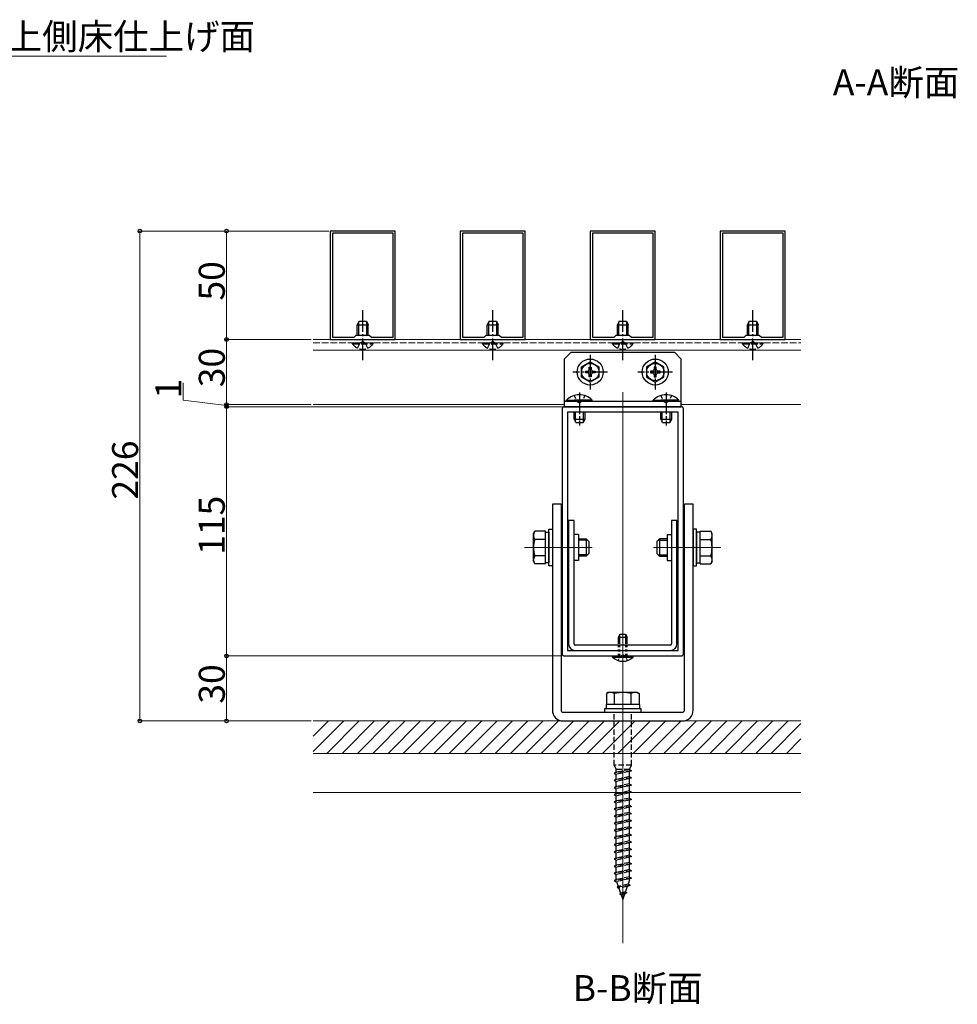
# Model space of a CAD drawing. Extents: x 0 to 1980, y 0 to 3204.
# Drawn here: x 740 to 1173, y 1648 to 2102 of the extents above; entities that cross this region are included whole.
import ezdxf

# ---------------------------------------------------------------- set-up
doc = ezdxf.new("R2010")
doc.units = 0
for name, pattern in [('HASENU', [3.5, 2.5, -1]), ('YCENTER_1', [13, 10, -1, 1, -1]), ('YDOT_1', [2, 1, -1]), ('YHIDDEN_1', [4, 3, -1])]:
    doc.linetypes.add(name, pattern=pattern)
doc.layers.add('USER1', color=3, linetype='CONTINUOUS')
for name, color, linetype, lineweight in [('YKK_11', 7, 'CONTINUOUS', 30), ('YKK_12', 2, 'CONTINUOUS', 13), ('YKK_13', 4, 'CONTINUOUS', 30), ('YKK_D', 6, 'CONTINUOUS', 13), ('YSS_K', 3, 'CONTINUOUS', 13)]:
    doc.layers.add(name, color=color, linetype=linetype, lineweight=lineweight)
doc.styles.get("Standard").update_dxf_attribs({"font": 'txt', "bigfont": 'BIGFONT'})

msp = doc.modelspace()

# ---------------------------------------------------------------- linework, layer by layer
at = {"layer": 'YKK_11', "linetype": 'ByBlock', "lineweight": -2, "ltscale": 0.5}
for p, q in [((883.18, 2004.66), (883.18, 1954.66)), ((913.18, 2004.66), (883.18, 2004.66)), ((884.18, 2003.66), (884.18, 1955.66)), ((884.18, 2003.66), (884.18, 1955.66)), ((912.18, 2003.66), (884.18, 2003.66)), ((912.18, 1955.66), (912.18, 2003.66)), ((913.18, 1954.66), (913.18, 2004.66)), ((943.18, 2004.66), (943.18, 1954.66)), ((973.18, 2004.66), (943.18, 2004.66)), ((944.18, 2003.66), (944.18, 1955.66)), ((944.18, 2003.66), (944.18, 1955.66)), ((972.18, 2003.66), (944.18, 2003.66)), ((972.18, 1955.66), (972.18, 2003.66)), ((973.18, 1954.66), (973.18, 2004.66)), ((1003.18, 2004.66), (1003.18, 1954.66)), ((1033.18, 2004.66), (1003.18, 2004.66)), ((1004.18, 2003.66), (1004.18, 1955.66)), ((1004.18, 2003.66), (1004.18, 1955.66)), ((1032.18, 2003.66), (1004.18, 2003.66)), ((1032.18, 1955.66), (1032.18, 2003.66)), ((1033.18, 1954.66), (1033.18, 2004.66)), ((1063.18, 2004.66), (1063.18, 1954.66)), ((1093.18, 2004.66), (1063.18, 2004.66)), ((1064.18, 2003.66), (1064.18, 1955.66)), ((1064.18, 2003.66), (1064.18, 1955.66)), ((1092.18, 2003.66), (1064.18, 2003.66)), ((1092.18, 1955.66), (1092.18, 2003.66)), ((1093.18, 1954.66), (1093.18, 2004.66)), ((883.18, 1954.66), (913.18, 1954.66)), ((884.18, 1955.66), (894.18, 1955.66)), ((894.18, 1955.66), (895.18, 1956.66)), ((895.18, 1956.66), (901.18, 1956.66)), ((901.18, 1956.66), (902.18, 1955.66)), ((902.18, 1955.66), (912.18, 1955.66)), ((943.18, 1954.66), (973.18, 1954.66)), ((944.18, 1955.66), (954.18, 1955.66)), ((954.18, 1955.66), (955.18, 1956.66)), ((955.18, 1956.66), (961.18, 1956.66)), ((961.18, 1956.66), (962.18, 1955.66)), ((962.18, 1955.66), (972.18, 1955.66)), ((1003.18, 1954.66), (1033.18, 1954.66)), ((1004.18, 1955.66), (1014.18, 1955.66)), ((1014.18, 1955.66), (1015.18, 1956.66)), ((1015.18, 1956.66), (1021.18, 1956.66)), ((1021.18, 1956.66), (1022.18, 1955.66)), ((1022.18, 1955.66), (1032.18, 1955.66)), ((1063.18, 1954.66), (1093.18, 1954.66)), ((1064.18, 1955.66), (1074.18, 1955.66)), ((1074.18, 1955.66), (1075.18, 1956.66)), ((1075.18, 1956.66), (1081.18, 1956.66)), ((1081.18, 1956.66), (1082.18, 1955.66)), ((1082.18, 1955.66), (1092.18, 1955.66)), ((990.18, 1922.66), (990.18, 1809.66)), ((1045.18, 1923.66), (991.18, 1923.66)), ((1046.18, 1809.66), (1046.18, 1922.66)), ((1043.68, 1921.16), (992.68, 1921.16)), ((992.68, 1921.16), (992.68, 1811.16)), ((1043.68, 1811.16), (1043.68, 1921.16)), ((1043.68, 1811.16), (1043.68, 1921.16)), ((991.18, 1808.66), (1045.18, 1808.66)), ((992.68, 1811.16), (1043.68, 1811.16))]:
    msp.add_line(p, q, dxfattribs=at)
for centre, start, end in [((991.18, 1922.66), 90, 180), ((1045.18, 1922.66), 0, 90), ((991.18, 1809.66), 180, 270), ((1045.18, 1809.66), 270, 360)]:
    msp.add_arc(centre, 1, start, end, dxfattribs=at)
at = {"layer": 'YKK_12'}
for p, q in [((875.34, 1954.66), (1100.41, 1954.66)), ((875.34, 1949.66), (1100.41, 1949.66)), ((875.34, 1924.66), (991.18, 1924.66)), ((1045.18, 1924.66), (1100.41, 1924.66)), ((972.89, 1858.66), (1004.08, 1858.66)), ((1063.48, 1858.66), (1032.29, 1858.66))]:
    msp.add_line(p, q, dxfattribs=at)
at = {"layer": 'YKK_12', "linetype": 'YHIDDEN_1'}
msp.add_line((875.34, 1953.16), (1100.41, 1953.16), dxfattribs=at)
at = {"layer": 'YKK_12', "ltscale": 2}
msp.add_line((1018.18, 1930.4), (1018.18, 1676.16), dxfattribs=at)
at = {"layer": 'YKK_13', "linetype": 'YCENTER_1'}
for p, q in [((898.18, 1945.16), (898.18, 1968.16)), ((958.18, 1945.16), (958.18, 1968.16)), ((1018.18, 1945.16), (1018.18, 1968.16)), ((1078.18, 1945.16), (1078.18, 1968.16)), ((1003.18, 1947.66), (1003.18, 1931.66)), ((1033.18, 1947.66), (1033.18, 1931.66)), ((1011.18, 1939.66), (995.18, 1939.66)), ((1041.18, 1939.66), (1025.18, 1939.66)), ((998.18, 1930.25), (998.18, 1914.96)), ((1038.18, 1930.25), (1038.18, 1914.96)), ((997.68, 1864.66), (995.68, 1864.66)), ((1038.68, 1864.66), (1040.68, 1864.66)), ((997.68, 1852.66), (995.68, 1852.66)), ((1038.68, 1852.66), (1040.68, 1852.66))]:
    msp.add_line(p, q, dxfattribs=at)
at = {"layer": 'YKK_13'}
for p, q in [((896.48, 1963.16), (895.68, 1961.46)), ((896.34, 1956.66), (896.34, 1962.85)), ((896.48, 1963.16), (899.88, 1963.16)), ((899.88, 1963.16), (900.68, 1961.46)), ((900.03, 1956.66), (900.03, 1962.85)), ((956.48, 1963.16), (955.68, 1961.46)), ((956.34, 1956.66), (956.34, 1962.85)), ((956.48, 1963.16), (959.88, 1963.16)), ((959.88, 1963.16), (960.68, 1961.46)), ((960.03, 1956.66), (960.03, 1962.85)), ((1016.48, 1963.16), (1015.68, 1961.46)), ((1016.34, 1956.66), (1016.34, 1962.85)), ((1016.48, 1963.16), (1019.88, 1963.16)), ((1019.88, 1963.16), (1020.68, 1961.46)), ((1020.03, 1956.66), (1020.03, 1962.85)), ((1076.48, 1963.16), (1075.68, 1961.46)), ((1076.34, 1956.66), (1076.34, 1962.85)), ((1076.48, 1963.16), (1079.88, 1963.16)), ((1079.88, 1963.16), (1080.68, 1961.46)), ((1080.03, 1956.66), (1080.03, 1962.85)), ((895.68, 1956.66), (895.68, 1961.46)), ((895.68, 1961.46), (900.68, 1961.46)), ((900.68, 1956.66), (900.68, 1961.46)), ((955.68, 1956.66), (955.68, 1961.46)), ((955.68, 1961.46), (960.68, 1961.46)), ((960.68, 1956.66), (960.68, 1961.46)), ((1015.68, 1956.66), (1015.68, 1961.46)), ((1015.68, 1961.46), (1020.68, 1961.46)), ((1020.68, 1956.66), (1020.68, 1961.46)), ((1075.68, 1956.66), (1075.68, 1961.46)), ((1075.68, 1961.46), (1080.68, 1961.46)), ((1080.68, 1956.66), (1080.68, 1961.46)), ((994.18, 1948.66), (991.18, 1945.66)), ((991.18, 1945.66), (991.18, 1923.66)), ((1042.18, 1948.66), (994.18, 1948.66)), ((1045.18, 1945.66), (1042.18, 1948.66)), ((1045.18, 1923.66), (1045.18, 1945.66)), ((991.18, 1926.16), (1045.18, 1926.16)), ((991.18, 1923.66), (1045.18, 1923.66)), ((1044.98, 1923.66), (1015.39, 1923.66)), ((989.68, 1878.66), (985.68, 1878.66)), ((985.68, 1878.66), (985.68, 1783.66)), ((989.68, 1878.66), (989.68, 1783.66)), ((1050.68, 1878.66), (1046.68, 1878.66)), ((1046.68, 1783.66), (1046.68, 1878.66)), ((1050.68, 1783.66), (1050.68, 1878.66)), ((995.68, 1871.16), (993.18, 1871.16)), ((993.18, 1871.16), (993.18, 1814.16)), ((995.68, 1814.16), (995.68, 1871.16)), ((1043.18, 1871.16), (1040.68, 1871.16)), ((1040.68, 1871.16), (1040.68, 1814.16)), ((1043.18, 1814.16), (1043.18, 1871.16)), ((997.68, 1864.66), (997.68, 1852.66)), ((1038.68, 1864.66), (1038.68, 1852.66)), ((1016.88, 1818.66), (1016.18, 1817.26)), ((1016.84, 1814.16), (1016.84, 1818.57)), ((1016.88, 1818.66), (1019.48, 1818.66)), ((1019.48, 1818.66), (1020.18, 1817.26)), ((1019.53, 1814.16), (1019.53, 1818.57)), ((1040.18, 1813.66), (996.18, 1813.66)), ((1016.18, 1814.16), (1016.18, 1817.26)), ((1016.18, 1817.26), (1020.18, 1817.26)), ((1020.18, 1814.16), (1020.18, 1817.26)), ((996.18, 1811.16), (1040.18, 1811.16)), ((1013.43, 1808.15), (1013.43, 1808.66)), ((1013.43, 1808.66), (1022.93, 1808.66)), ((1022.93, 1808.15), (1022.93, 1808.66)), ((1013.43, 1808.15), (1022.93, 1808.15)), ((1011.43, 1791.76), (1010.68, 1791.33)), ((1010.68, 1791.33), (1010.68, 1786.26)), ((1024.93, 1791.76), (1011.43, 1791.76)), ((1014.43, 1786.26), (1014.43, 1791.33)), ((1021.94, 1791.33), (1021.94, 1786.26)), ((1024.93, 1791.76), (1025.68, 1791.33)), ((1025.68, 1791.33), (1025.68, 1786.26)), ((1025.88, 1786.26), (1010.48, 1786.26)), ((1010.48, 1786.26), (1010.48, 1784.26)), ((1025.68, 1786.26), (1010.68, 1786.26)), ((1025.88, 1786.26), (1025.88, 1784.26)), ((990.68, 1782.66), (1045.68, 1782.66)), ((1026.68, 1784.26), (1009.68, 1784.26)), ((1009.68, 1784.26), (1009.68, 1782.66)), ((1009.68, 1782.66), (1026.68, 1782.66)), ((1026.68, 1782.66), (1026.68, 1784.26)), ((990.68, 1778.66), (1045.68, 1778.66))]:
    msp.add_line(p, q, dxfattribs=at)
at = {"layer": 'YKK_13', "linetype": 'YHIDDEN_1'}
for p, q in [((897.04, 1953.13), (898.18, 1953.74)), ((899.33, 1953.13), (898.18, 1953.74)), ((957.04, 1953.13), (958.18, 1953.74)), ((959.33, 1953.13), (958.18, 1953.74)), ((1017.04, 1953.13), (1018.18, 1953.74)), ((1019.33, 1953.13), (1018.18, 1953.74)), ((1077.04, 1953.13), (1078.18, 1953.74)), ((1079.33, 1953.13), (1078.18, 1953.74)), ((893.43, 1952.65), (893.43, 1953.16)), ((893.43, 1953.16), (902.93, 1953.16)), ((893.43, 1952.65), (902.93, 1952.65)), ((895.83, 1950.66), (897.04, 1953.13)), ((900.53, 1950.66), (899.33, 1953.13)), ((902.93, 1952.65), (902.93, 1953.16)), ((953.43, 1952.65), (953.43, 1953.16)), ((953.43, 1953.16), (962.93, 1953.16)), ((953.43, 1952.65), (962.93, 1952.65)), ((955.83, 1950.66), (957.04, 1953.13)), ((960.53, 1950.66), (959.33, 1953.13)), ((962.93, 1952.65), (962.93, 1953.16)), ((1013.43, 1952.65), (1013.43, 1953.16)), ((1013.43, 1953.16), (1022.93, 1953.16)), ((1013.43, 1952.65), (1022.93, 1952.65)), ((1015.83, 1950.66), (1017.04, 1953.13)), ((1020.53, 1950.66), (1019.33, 1953.13)), ((1022.93, 1952.65), (1022.93, 1953.16)), ((1073.43, 1952.65), (1073.43, 1953.16)), ((1073.43, 1953.16), (1082.93, 1953.16)), ((1073.43, 1952.65), (1082.93, 1952.65)), ((1075.83, 1950.66), (1077.04, 1953.13)), ((1080.53, 1950.66), (1079.33, 1953.13)), ((1082.93, 1952.65), (1082.93, 1953.16))]:
    msp.add_line(p, q, dxfattribs=at)
at = {"layer": 'YKK_13', "ltscale": 0.5}
for p, q in [((999.18, 1941.97), (1003.18, 1944.28)), ((999.18, 1937.35), (999.18, 1941.97)), ((1000.93, 1939.22), (1000.93, 1940.1)), ((1000.93, 1940.1), (1001.86, 1940.1)), ((1002.74, 1940.98), (1002.74, 1941.91)), ((1002.74, 1941.91), (1003.62, 1941.91)), ((1003.18, 1944.28), (1007.18, 1941.97)), ((1003.62, 1941.91), (1003.62, 1940.98)), ((1004.5, 1940.1), (1005.43, 1940.1)), ((1005.43, 1940.1), (1005.43, 1939.22)), ((1007.18, 1941.97), (1007.18, 1937.35)), ((1033.18, 1944.28), (1029.18, 1941.97)), ((1029.18, 1941.97), (1029.18, 1937.35)), ((1031.86, 1940.1), (1030.93, 1940.1)), ((1030.93, 1940.1), (1030.93, 1939.22)), ((1033.62, 1941.91), (1032.74, 1941.91)), ((1032.74, 1941.91), (1032.74, 1940.98)), ((1037.18, 1941.97), (1033.18, 1944.28)), ((1033.62, 1940.98), (1033.62, 1941.91)), ((1035.43, 1940.1), (1034.5, 1940.1)), ((1035.43, 1939.22), (1035.43, 1940.1)), ((1037.18, 1937.35), (1037.18, 1941.97)), ((1003.18, 1935.04), (999.18, 1937.35)), ((1001.86, 1939.22), (1000.93, 1939.22)), ((1002.74, 1937.41), (1002.74, 1938.34)), ((1003.62, 1937.41), (1002.74, 1937.41)), ((1007.18, 1937.35), (1003.18, 1935.04)), ((1003.62, 1938.34), (1003.62, 1937.41)), ((1005.43, 1939.22), (1004.5, 1939.22)), ((1029.18, 1937.35), (1033.18, 1935.04)), ((1030.93, 1939.22), (1031.86, 1939.22)), ((1032.74, 1938.34), (1032.74, 1937.41)), ((1032.74, 1937.41), (1033.62, 1937.41)), ((1033.18, 1935.04), (1037.18, 1937.35)), ((1033.62, 1937.41), (1033.62, 1938.34)), ((1034.5, 1939.22), (1035.43, 1939.22)), ((992.28, 1926.67), (1000.68, 1926.67)), ((992.28, 1926.16), (992.28, 1926.67)), ((1004.08, 1926.67), (995.68, 1926.67)), ((1004.08, 1926.16), (1004.08, 1926.67)), ((1032.28, 1926.67), (1040.68, 1926.67)), ((1032.28, 1926.16), (1032.28, 1926.67)), ((1044.08, 1926.67), (1035.68, 1926.67)), ((1044.08, 1926.16), (1044.08, 1926.67)), ((992.28, 1926.16), (1000.68, 1926.16)), ((1004.08, 1926.16), (995.68, 1926.16)), ((1032.28, 1926.16), (1040.68, 1926.16)), ((1044.08, 1926.16), (1035.68, 1926.16)), ((995.68, 1917.86), (995.68, 1921.16)), ((995.68, 1917.86), (1000.68, 1917.86)), ((996.34, 1916.47), (996.34, 1921.16)), ((1000.68, 1917.86), (999.88, 1916.16)), ((1000.03, 1916.47), (1000.03, 1921.16)), ((1000.68, 1921.16), (1000.68, 1917.86)), ((1035.68, 1917.86), (1035.68, 1921.16)), ((1035.68, 1917.86), (1040.68, 1917.86)), ((1036.34, 1916.47), (1036.34, 1921.16)), ((1040.68, 1917.86), (1039.88, 1916.16)), ((1040.03, 1916.47), (1040.03, 1921.16)), ((1040.68, 1921.16), (1040.68, 1917.86)), ((999.88, 1916.16), (996.48, 1916.16)), ((1039.88, 1916.16), (1036.48, 1916.16)), ((976.98, 1865.16), (977.57, 1866.16)), ((976.98, 1852.16), (976.98, 1865.16)), ((982.48, 1866.16), (977.57, 1866.16)), ((982.48, 1851.15), (982.48, 1866.16)), ((982.48, 1851.61), (982.48, 1865.71)), ((982.48, 1865.71), (984.08, 1865.71)), ((984.08, 1850.16), (984.08, 1867.16)), ((984.08, 1867.16), (985.68, 1867.16)), ((984.08, 1865.71), (984.08, 1851.61)), ((985.68, 1867.16), (985.68, 1850.16)), ((1050.68, 1867.16), (1050.68, 1850.16)), ((1052.28, 1867.16), (1050.68, 1867.16)), ((1052.28, 1850.16), (1052.28, 1867.16)), ((1052.28, 1865.71), (1052.28, 1851.61)), ((1053.88, 1865.71), (1052.28, 1865.71)), ((1053.88, 1866.16), (1058.8, 1866.16)), ((1053.88, 1851.15), (1053.88, 1866.16)), ((1053.88, 1851.61), (1053.88, 1865.71)), ((1059.38, 1865.16), (1058.8, 1866.16)), ((1059.38, 1852.16), (1059.38, 1865.16)), ((982.48, 1862.41), (977.57, 1862.41)), ((982.48, 1854.66), (982.48, 1862.66)), ((997.68, 1862.66), (1001.28, 1862.66)), ((1001.93, 1862.01), (997.68, 1862.01)), ((1001.28, 1862.66), (1001.28, 1854.66)), ((1002.48, 1861.46), (1001.28, 1862.66)), ((1002.48, 1861.46), (1002.48, 1855.86)), ((1033.88, 1861.46), (1035.08, 1862.66)), ((1033.88, 1861.46), (1033.88, 1855.86)), ((1034.44, 1862.01), (1038.68, 1862.01)), ((1035.08, 1862.66), (1035.08, 1854.66)), ((1038.68, 1862.66), (1035.08, 1862.66)), ((1053.88, 1854.66), (1053.88, 1862.66)), ((1053.88, 1862.41), (1058.8, 1862.41)), ((982.48, 1854.91), (977.57, 1854.91)), ((1001.93, 1855.31), (997.68, 1855.31)), ((1001.28, 1854.66), (997.68, 1854.66)), ((1002.48, 1855.86), (1001.28, 1854.66)), ((1033.88, 1855.86), (1035.08, 1854.66)), ((1034.44, 1855.31), (1038.68, 1855.31)), ((1035.08, 1854.66), (1038.68, 1854.66)), ((1053.88, 1854.91), (1058.8, 1854.91)), ((976.98, 1852.16), (977.57, 1851.15)), ((982.48, 1851.15), (977.57, 1851.15)), ((984.08, 1851.61), (982.48, 1851.61)), ((985.68, 1850.16), (984.08, 1850.16)), ((1050.68, 1850.16), (1052.28, 1850.16)), ((1052.28, 1851.61), (1053.88, 1851.61)), ((1053.88, 1851.15), (1058.8, 1851.15)), ((1059.38, 1852.16), (1058.8, 1851.15))]:
    msp.add_line(p, q, dxfattribs=at)
at = {"layer": 'YKK_13', "linetype": 'YHIDDEN_1', "ltscale": 0.5}
for p, q in [((995.68, 1928.77), (997.04, 1925.99)), ((1000.68, 1928.77), (999.33, 1925.99)), ((1035.68, 1928.77), (1037.04, 1925.99)), ((1040.68, 1928.77), (1039.33, 1925.99)), ((997.04, 1925.99), (998.18, 1925.38)), ((999.33, 1925.99), (998.18, 1925.38)), ((1037.04, 1925.99), (1038.18, 1925.38)), ((1039.33, 1925.99), (1038.18, 1925.38))]:
    msp.add_line(p, q, dxfattribs=at)
at = {"layer": 'YKK_13', "linetype": 'YDOT_1', "ltscale": 0.5}
for p, q in [((995.68, 1917.86), (996.48, 1916.16)), ((1035.68, 1917.86), (1036.48, 1916.16))]:
    msp.add_line(p, q, dxfattribs=at)
at = {"layer": 'YKK_13', "linetype": 'YDOT_1'}
for p, q in [((1016.18, 1808.66), (1016.18, 1814.16)), ((1016.84, 1808.66), (1016.84, 1814.16)), ((1019.53, 1808.66), (1019.53, 1814.16)), ((1020.18, 1808.66), (1020.18, 1814.16)), ((1016.03, 1806.51), (1017.04, 1808.58)), ((1017.04, 1808.58), (1018.18, 1809.18)), ((1019.33, 1808.58), (1018.18, 1809.18)), ((1020.33, 1806.51), (1019.33, 1808.58))]:
    msp.add_line(p, q, dxfattribs=at)
at = {"layer": 'YKK_13', "linetype": 'HASENU'}
for p, q in [((1014.18, 1758.26), (1014.18, 1782.66)), ((1022.18, 1758.26), (1022.18, 1782.66)), ((1022.18, 1758.26), (1014.18, 1758.26)), ((1014.18, 1758.26), (1015.08, 1756.26)), ((1021.28, 1756.26), (1022.18, 1758.26)), ((1022.18, 1755.66), (1014.18, 1754.58)), ((1015.08, 1754.88), (1014.18, 1754.58)), ((1014.18, 1754.58), (1015.08, 1753.98)), ((1021.28, 1756.26), (1015.08, 1756.26)), ((1015.08, 1754.88), (1015.08, 1756.26)), ((1021.28, 1756.26), (1015.08, 1754.88)), ((1021.28, 1755.36), (1015.08, 1753.98)), ((1015.08, 1751.58), (1015.08, 1753.98)), ((1021.28, 1756.26), (1022.18, 1755.66)), ((1022.18, 1755.66), (1021.28, 1755.36)), ((1021.28, 1752.96), (1021.28, 1755.36)), ((1022.18, 1752.36), (1014.18, 1751.28)), ((1015.08, 1751.58), (1014.18, 1751.28)), ((1014.18, 1751.28), (1015.08, 1750.68)), ((1021.28, 1752.96), (1015.08, 1751.58)), ((1021.28, 1752.06), (1015.08, 1750.68)), ((1015.08, 1748.28), (1015.08, 1750.68)), ((1021.28, 1749.66), (1015.08, 1748.28)), ((1021.28, 1752.96), (1022.18, 1752.36)), ((1022.18, 1752.36), (1021.28, 1752.06)), ((1021.28, 1749.66), (1021.28, 1752.06)), ((1021.28, 1749.66), (1022.18, 1749.06)), ((1022.18, 1749.06), (1014.18, 1747.98)), ((1015.08, 1748.28), (1014.18, 1747.98)), ((1014.18, 1747.98), (1015.08, 1747.38)), ((1022.18, 1745.76), (1014.18, 1744.68)), ((1015.08, 1744.98), (1014.18, 1744.68)), ((1014.18, 1744.68), (1015.08, 1744.08)), ((1021.28, 1748.76), (1015.08, 1747.38)), ((1015.08, 1744.98), (1015.08, 1747.38)), ((1021.28, 1746.36), (1015.08, 1744.98)), ((1021.28, 1745.46), (1015.08, 1744.08)), ((1022.18, 1749.06), (1021.28, 1748.76)), ((1021.28, 1746.36), (1021.28, 1748.76)), ((1021.28, 1746.36), (1022.18, 1745.76)), ((1022.18, 1745.76), (1021.28, 1745.46)), ((1021.28, 1743.06), (1021.28, 1745.46)), ((1022.18, 1742.46), (1014.18, 1741.38)), ((1015.08, 1741.68), (1014.18, 1741.38)), ((1014.18, 1741.38), (1015.08, 1740.78)), ((1015.08, 1741.68), (1015.08, 1744.08)), ((1021.28, 1743.06), (1015.08, 1741.68)), ((1021.28, 1742.16), (1015.08, 1740.78)), ((1015.08, 1738.38), (1015.08, 1740.78)), ((1021.28, 1743.06), (1022.18, 1742.46)), ((1022.18, 1742.46), (1021.28, 1742.16)), ((1021.28, 1739.76), (1021.28, 1742.16)), ((1022.18, 1739.14), (1014.18, 1738.06)), ((1015.08, 1738.38), (1014.18, 1738.08)), ((1014.18, 1738.08), (1014.18, 1738.06)), ((1014.18, 1738.06), (1015.08, 1737.46)), ((1022.18, 1735.86), (1014.18, 1734.78)), ((1021.28, 1739.76), (1015.08, 1738.38)), ((1021.28, 1738.84), (1015.08, 1737.46)), ((1015.08, 1735.08), (1015.08, 1737.46)), ((1021.28, 1736.46), (1015.08, 1735.08)), ((1021.28, 1735.56), (1015.08, 1734.18)), ((1021.28, 1739.76), (1022.18, 1739.16)), ((1022.18, 1739.14), (1021.28, 1738.84)), ((1021.28, 1736.46), (1021.28, 1738.84)), ((1021.28, 1736.46), (1022.18, 1735.86)), ((1022.18, 1735.86), (1021.28, 1735.56)), ((1021.28, 1733.16), (1021.28, 1735.56)), ((1022.18, 1739.16), (1022.18, 1739.14)), ((1015.08, 1735.08), (1014.18, 1734.78)), ((1014.18, 1734.78), (1015.08, 1734.18)), ((1022.18, 1732.56), (1014.18, 1731.48)), ((1015.08, 1731.78), (1014.18, 1731.48)), ((1014.18, 1731.48), (1015.08, 1730.88)), ((1015.08, 1731.78), (1015.08, 1734.18)), ((1021.28, 1733.16), (1015.08, 1731.78)), ((1021.28, 1732.26), (1015.08, 1730.88)), ((1021.28, 1733.16), (1022.18, 1732.56)), ((1022.18, 1732.56), (1021.28, 1732.26)), ((1021.28, 1729.86), (1021.28, 1732.26)), ((1022.18, 1729.26), (1014.18, 1728.18)), ((1015.08, 1728.48), (1014.18, 1728.18)), ((1014.18, 1728.18), (1015.08, 1727.58)), ((1015.08, 1728.48), (1015.08, 1730.88)), ((1021.28, 1729.86), (1015.08, 1728.48)), ((1021.28, 1728.96), (1015.08, 1727.58)), ((1015.08, 1725.18), (1015.08, 1727.58)), ((1021.28, 1726.56), (1015.08, 1725.18)), ((1021.28, 1729.86), (1022.18, 1729.26)), ((1022.18, 1729.26), (1021.28, 1728.96)), ((1021.28, 1726.56), (1021.28, 1728.96)), ((1021.28, 1726.56), (1022.18, 1725.96)), ((1022.18, 1725.96), (1014.18, 1724.88)), ((1015.08, 1725.18), (1014.18, 1724.88)), ((1014.18, 1724.88), (1015.08, 1724.28)), ((1022.18, 1722.66), (1014.18, 1721.58)), ((1021.28, 1725.66), (1015.08, 1724.28)), ((1015.08, 1721.88), (1015.08, 1724.28)), ((1021.28, 1723.26), (1015.08, 1721.88)), ((1021.28, 1722.36), (1015.08, 1720.98)), ((1022.18, 1725.96), (1021.28, 1725.66)), ((1021.28, 1723.26), (1021.28, 1725.66)), ((1021.28, 1723.26), (1022.18, 1722.66)), ((1022.18, 1722.66), (1021.28, 1722.36)), ((1021.28, 1719.96), (1021.28, 1722.36)), ((1015.08, 1721.88), (1014.18, 1721.58)), ((1014.18, 1721.58), (1015.08, 1720.98)), ((1022.18, 1719.36), (1014.18, 1718.28)), ((1015.08, 1718.58), (1014.18, 1718.28)), ((1014.18, 1718.28), (1015.08, 1717.68)), ((1015.08, 1718.58), (1015.08, 1720.98)), ((1021.28, 1719.96), (1015.08, 1718.58)), ((1021.28, 1719.06), (1015.08, 1717.68)), ((1015.08, 1715.28), (1015.08, 1717.68)), ((1021.28, 1719.96), (1022.18, 1719.36)), ((1022.18, 1719.36), (1021.28, 1719.06)), ((1021.28, 1716.66), (1021.28, 1719.06)), ((1022.18, 1716.06), (1014.18, 1714.98)), ((1015.08, 1715.28), (1014.18, 1714.98)), ((1014.18, 1714.98), (1015.08, 1714.38)), ((1021.28, 1716.66), (1015.08, 1715.28)), ((1021.28, 1715.76), (1015.08, 1714.38)), ((1015.08, 1711.98), (1015.08, 1714.38)), ((1021.28, 1713.36), (1015.08, 1711.98)), ((1021.28, 1716.66), (1022.18, 1716.06)), ((1022.18, 1716.06), (1021.28, 1715.76)), ((1021.28, 1713.36), (1021.28, 1715.76)), ((1021.28, 1713.36), (1022.18, 1712.76)), ((1022.18, 1712.76), (1014.18, 1711.68)), ((1015.08, 1711.98), (1014.18, 1711.68)), ((1014.18, 1711.68), (1015.08, 1711.08)), ((1022.18, 1709.46), (1014.18, 1708.38)), ((1015.08, 1708.68), (1014.18, 1708.38)), ((1014.18, 1708.38), (1015.08, 1707.78)), ((1021.28, 1712.46), (1015.08, 1711.08)), ((1015.08, 1708.68), (1015.08, 1711.08)), ((1021.28, 1710.06), (1015.08, 1708.68)), ((1021.28, 1709.16), (1015.08, 1707.78)), ((1022.18, 1712.76), (1021.28, 1712.46)), ((1021.28, 1710.06), (1021.28, 1712.46)), ((1021.28, 1710.06), (1022.18, 1709.46)), ((1022.18, 1709.46), (1021.28, 1709.16)), ((1021.28, 1706.76), (1021.28, 1709.16)), ((1022.18, 1706.16), (1014.18, 1705.08)), ((1015.08, 1705.38), (1014.18, 1705.08)), ((1014.18, 1705.08), (1015.08, 1704.48)), ((1015.08, 1705.38), (1015.08, 1707.78)), ((1021.28, 1706.76), (1015.08, 1705.38)), ((1021.28, 1705.86), (1015.08, 1704.48)), ((1015.33, 1704.54), (1016.1, 1702.31)), ((1021.28, 1705.26), (1020.61, 1703.31)), ((1021.28, 1706.76), (1022.18, 1706.16)), ((1022.18, 1706.16), (1021.28, 1705.86)), ((1021.28, 1705.26), (1021.28, 1705.86)), ((1021.62, 1702.78), (1015.63, 1701.98)), ((1016.1, 1702.31), (1015.63, 1701.98)), ((1015.63, 1701.98), (1016.39, 1701.47)), ((1020.61, 1703.31), (1016.1, 1702.31)), ((1020.28, 1702.33), (1016.39, 1701.47)), ((1016.39, 1701.47), (1017.16, 1699.24)), ((1020.07, 1699.27), (1016.8, 1698.83)), ((1017.16, 1699.24), (1016.8, 1698.83)), ((1019.38, 1699.74), (1017.16, 1699.24)), ((1020.07, 1699.27), (1019.05, 1698.76)), ((1020.28, 1702.33), (1019.38, 1699.74)), ((1019.38, 1699.74), (1020.07, 1699.27)), ((1021.62, 1702.78), (1020.28, 1702.33)), ((1021.62, 1702.78), (1020.61, 1703.31)), ((1016.8, 1698.83), (1017.45, 1698.41)), ((1019.05, 1698.76), (1017.45, 1698.41)), ((1017.45, 1698.41), (1018.18, 1696.26)), ((1019.05, 1698.76), (1018.18, 1696.26))]:
    msp.add_line(p, q, dxfattribs=at)
at = {"layer": 'YKK_13', "ltscale": 0.5}
for centre, radius in [((1003.18, 1939.66), 6), ((1033.18, 1939.66), 6), ((1003.18, 1939.66), 4), ((1033.18, 1939.66), 4)]:
    msp.add_circle(centre, radius, dxfattribs=at)
at = {"layer": 'YKK_13', "linetype": 'YHIDDEN_1'}
for centre in [(898.18, 1955.93), (958.18, 1955.93), (1018.18, 1955.93), (1078.18, 1955.93)]:
    msp.add_arc(centre, 5.77, 214.651, 325.349, dxfattribs=at)
at = {"layer": 'YKK_13', "ltscale": 0.5}
for centre, radius, start, end in [((1001.86, 1940.98), 0.88, 270, 0), ((1004.5, 1940.98), 0.88, 180, 270), ((1031.86, 1940.98), 0.88, 270, 0), ((1034.5, 1940.98), 0.88, 180, 270), ((1001.86, 1938.34), 0.88, 0, 90), ((1004.5, 1938.34), 0.88, 90, 180), ((1031.86, 1938.34), 0.88, 0, 90), ((1034.5, 1938.34), 0.88, 90, 180), ((998.18, 1920.93), 8.23, 44.2189, 135.7811), ((1038.18, 1920.93), 8.23, 44.2189, 135.7811), ((980.31, 1864.29), 3.32, 145.6158, 214.3842), ((1056.06, 1864.29), 3.32, 325.6158, 34.3842), ((989.4, 1858.66), 12.42, 162.412, 197.588), ((1046.97, 1858.66), 12.42, 342.412, 17.588), ((980.31, 1853.03), 3.32, 145.6158, 214.3842), ((1056.06, 1853.03), 3.32, 325.6158, 34.3842)]:
    msp.add_arc(centre, radius, start, end, dxfattribs=at)
at = {"layer": 'YKK_13'}
for centre, radius, start, end in [((996.18, 1814.16), 3, 180, 270), ((996.18, 1814.16), 0.5, 180, 270), ((1040.18, 1814.16), 3, 270, 0), ((1040.18, 1814.16), 0.5, 270, 0), ((1018.18, 1812.82), 6.66, 224.515, 315.485), ((1012.56, 1787.5), 4.26, 63.9362, 116.0638), ((1018.18, 1775.23), 16.53, 76.8554, 103.1446), ((1023.81, 1787.5), 4.26, 63.9362, 116.0638), ((990.68, 1783.66), 5, 180, 270), ((990.68, 1783.66), 1, 180, 270), ((1045.68, 1783.66), 5, 270, 0), ((1045.68, 1783.66), 1, 270, 0)]:
    msp.add_arc(centre, radius, start, end, dxfattribs=at)
at = {"layer": 'YKK_D'}
for p, q in [((713.85, 2085.34), (807.65, 2085.34)), ((882.48, 2004.66), (794.34, 2004.66)), ((795.34, 2004.66), (795.34, 1778.66)), ((882.48, 2004.66), (834.34, 2004.66)), ((835.34, 2004.66), (835.34, 1954.66)), ((874.34, 1954.66), (834.34, 1954.66)), ((874.34, 1954.66), (834.34, 1954.66)), ((835.34, 1954.66), (835.34, 1924.66)), ((815.34, 1926.62), (815.34, 1934.62)), ((835.34, 1924.16), (815.34, 1926.62)), ((835.34, 1924.66), (835.34, 1928.06)), ((874.34, 1924.66), (834.34, 1924.66)), ((874.34, 1924.66), (834.34, 1924.66)), ((990.18, 1923.66), (834.34, 1923.66)), ((990.18, 1923.66), (834.34, 1923.66)), ((835.34, 1924.66), (835.34, 1923.66)), ((835.34, 1924.66), (835.34, 1923.66)), ((835.34, 1923.66), (835.34, 1920.26)), ((835.34, 1923.66), (835.34, 1808.66)), ((990.18, 1808.66), (834.34, 1808.66)), ((990.18, 1808.66), (834.34, 1808.66)), ((835.34, 1778.66), (835.34, 1808.66)), ((874.34, 1778.66), (794.34, 1778.66)), ((874.34, 1778.66), (834.34, 1778.66))]:
    msp.add_line(p, q, dxfattribs=at)
at = {"layer": 'YKK_D', "linetype": 'ByBlock', "lineweight": -2}
for centre in [(795.34, 2004.66), (835.34, 2004.66), (835.34, 1954.66), (835.34, 1954.66), (835.34, 1924.66), (835.34, 1924.66), (835.34, 1923.66), (835.34, 1923.66), (835.34, 1808.66), (835.34, 1808.66), (795.34, 1778.66), (835.34, 1778.66)]:
    msp.add_circle(centre, 0.85, dxfattribs=at)
at = {"layer": 'YSS_K'}
for p, q in [((875.34, 1778.66), (1100.41, 1778.66)), ((875.34, 1763.66), (1100.41, 1763.66)), ((875.34, 1745.66), (1100.41, 1745.66))]:
    msp.add_line(p, q, dxfattribs=at)
at = {"layer": 'YSS_K', "linetype": 'Continuous'}
for p, q in [((875.34, 1778.64), (875.35, 1778.66)), ((875.34, 1771.57), (882.42, 1778.66)), ((875.34, 1764.5), (889.49, 1778.66)), ((881.56, 1763.66), (896.56, 1778.66)), ((888.63, 1763.66), (903.63, 1778.66)), ((895.71, 1763.66), (910.71, 1778.66)), ((902.78, 1763.66), (917.78, 1778.66)), ((909.85, 1763.66), (924.85, 1778.66)), ((916.92, 1763.66), (931.92, 1778.66)), ((923.99, 1763.66), (938.99, 1778.66)), ((931.06, 1763.66), (946.06, 1778.66)), ((938.13, 1763.66), (953.13, 1778.66)), ((945.2, 1763.66), (960.2, 1778.66)), ((952.27, 1763.66), (967.27, 1778.66)), ((959.35, 1763.66), (974.35, 1778.66)), ((966.42, 1763.66), (981.42, 1778.66)), ((973.49, 1763.66), (988.49, 1778.66)), ((980.56, 1763.66), (995.56, 1778.66)), ((987.63, 1763.66), (1002.63, 1778.66)), ((994.7, 1763.66), (1009.7, 1778.66)), ((1001.77, 1763.66), (1016.77, 1778.66)), ((1008.84, 1763.66), (1023.84, 1778.66)), ((1015.91, 1763.66), (1030.91, 1778.66)), ((1022.99, 1763.66), (1037.99, 1778.66)), ((1030.06, 1763.66), (1045.06, 1778.66)), ((1037.13, 1763.66), (1052.13, 1778.66)), ((1044.2, 1763.66), (1059.2, 1778.66)), ((1051.27, 1763.66), (1066.27, 1778.66)), ((1058.34, 1763.66), (1073.34, 1778.66)), ((1065.41, 1763.66), (1080.41, 1778.66)), ((1072.48, 1763.66), (1087.48, 1778.66)), ((1079.55, 1763.66), (1094.55, 1778.66)), ((1086.62, 1763.66), (1100.41, 1777.44)), ((1093.7, 1763.66), (1100.41, 1770.37))]:
    msp.add_line(p, q, dxfattribs=at)

# ---------------------------------------------------------------- texts
at = {"layer": 'USER1'}
for s, p in [('A-A断面', (1115.12, 2067.32)), ('B-B断面', (995.1, 1649.36))]:
    msp.add_text(s, height=12, dxfattribs=at).set_placement(p)
at = {"layer": 'YKK_D'}
msp.add_text('水上側床仕上げ面', height=12, dxfattribs=at).set_placement((717.52, 2088.47))
for s, p in [('50', (834.54, 1972.62)), ('30', (834.54, 1932.62)), ('1', (814.54, 1927.42)), ('226', (794.54, 1880.78)), ('115', (834.54, 1855.28)), ('30', (834.54, 1786.62))]:
    msp.add_text(s, height=12, rotation=90, dxfattribs=at).set_placement(p)

doc.saveas('drawing.dxf')
